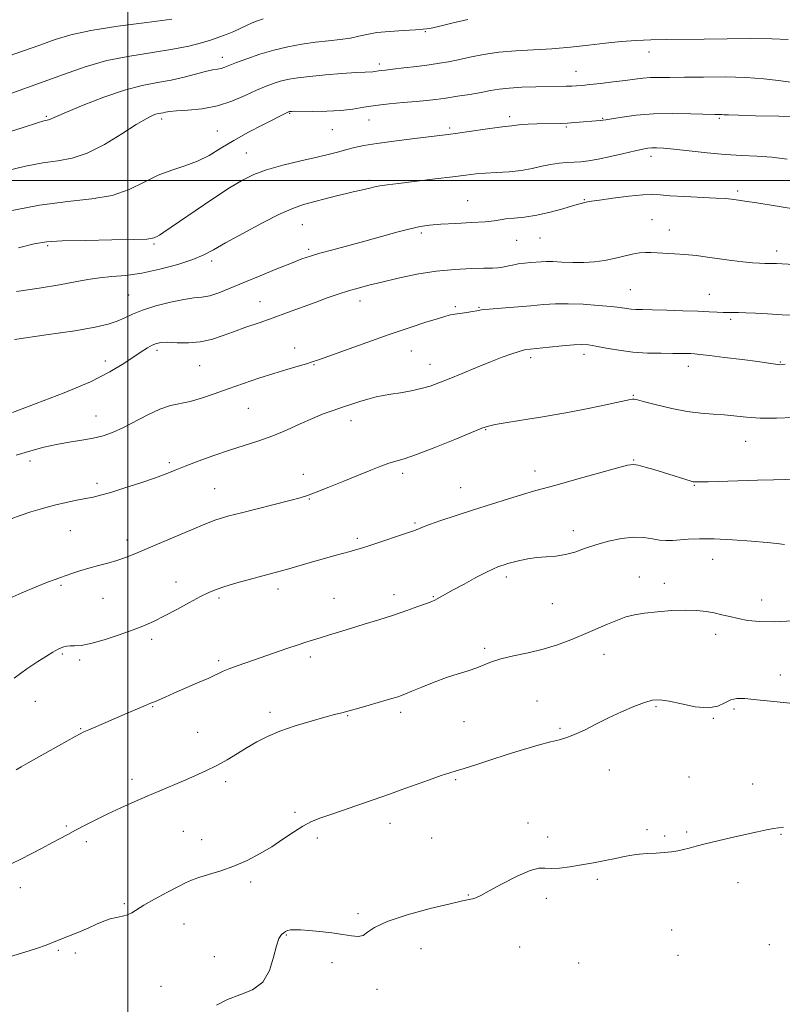
# Model space of a CAD drawing. Extents: x 2082300 to 2085200, y 309800 to 312700.
# Drawn here: x 2083964 to 2084221, y 310722 to 311054 of the extents above; entities that cross this region are included whole.
import ezdxf

# ---------------------------------------------------------------- set-up
doc = ezdxf.new("R2010")
doc.units = 0
doc.header["$MEASUREMENT"] = 0
for name, color, linetype, lineweight in [('CONTOUR INDEX', 41, 'Continuous', 13), ('CONTOUR INTERMEDIATE', 44, 'Continuous', 0), ('GRID LINE', 7, 'Continuous', 0), ('SPOT ELEVATION DTM', 2, 'Continuous', 13)]:
    doc.layers.add(name, color=color, linetype=linetype, lineweight=lineweight)

msp = doc.modelspace()

# ---------------------------------------------------------------- linework, layer by layer
at = {"layer": 'CONTOUR INDEX', "flags": 128}
for points, elevation in [([(2083957.048, 311040.949), (2083970.344, 311045.654), (2083975.555, 311047.519), (2083980.787, 311049.106), (2083987.516, 311050.551), (2083996.606, 311051.953), (2084006.465, 311053.245), (2084014.887, 311054.322)], 900), ([(2083963.145, 310977.344), (2083968.411, 310978.626), (2083972.604, 310979.318), (2083977.917, 310979.653), (2083985.784, 310979.835), (2083994.62, 310979.96), (2084002.083, 310980.097), (2084006.427, 310980.295), (2084008.295, 310980.524), (2084008.922, 310980.735), (2084009.359, 310980.908), (2084009.907, 310981.141), (2084010.678, 310981.563), (2084011.861, 310982.338), (2084017.456, 310986.192), (2084022.685, 310989.753), (2084028.707, 310993.799), (2084034.313, 310997.482), (2084038.674, 311000.168), (2084042.474, 311002.069), (2084046.777, 311003.613), (2084052.293, 311005.133), (2084058.33, 311006.598), (2084063.84, 311007.882), (2084068.039, 311008.898), (2084071.186, 311009.706), (2084073.802, 311010.403), (2084076.417, 311011.074), (2084079.601, 311011.762), (2084083.933, 311012.497), (2084089.688, 311013.288), (2084095.911, 311014.054), (2084105.127, 311015.133), (2084108.046, 311015.501), (2084111.285, 311015.954), (2084120.436, 311017.295), (2084124.551, 311017.88), (2084127.182, 311018.216), (2084129.398, 311018.456), (2084130.066, 311018.568), (2084131.002, 311018.705), (2084132.558, 311018.843), (2084134.952, 311018.963), (2084137.856, 311019.061), (2084145.851, 311019.265), (2084148.227, 311019.367), (2084150.695, 311019.522), (2084159.388, 311020.212), (2084160.111, 311020.301), (2084161.14, 311020.474), (2084163.134, 311020.822), (2084166.594, 311021.388), (2084171.381, 311022.005), (2084177.201, 311022.46), (2084183.643, 311022.596), (2084189.845, 311022.511), (2084197.905, 311022.279), (2084200.25, 311022.23), (2084200.951, 311022.186), (2084202.487, 311022.103), (2084205.805, 311021.973), (2084211.586, 311021.802), (2084219.438, 311021.639), (2084228.705, 311021.548)], 890), ([(2083960.667, 310886.052), (2083963.723, 310887.16), (2083967.286, 310888.316), (2083971.226, 310889.489), (2083975.278, 310890.58), (2083979.19, 310891.508), (2083982.761, 310892.265), (2083988.286, 310893.348), (2083990.846, 310893.945), (2083994.277, 310894.916), (2083999.06, 310896.419), (2084004.427, 310898.191), (2084009.295, 310899.87), (2084012.924, 310901.202), (2084015.945, 310902.384), (2084019.327, 310903.723), (2084023.782, 310905.433), (2084028.983, 310907.347), (2084034.342, 310909.201), (2084044.186, 310912.334), (2084048.866, 310913.992), (2084053.537, 310915.936), (2084058.056, 310917.977), (2084062.219, 310919.844), (2084065.889, 310921.337), (2084069.204, 310922.543), (2084072.373, 310923.617), (2084075.538, 310924.675), (2084078.586, 310925.662), (2084081.341, 310926.483), (2084083.722, 310927.077), (2084086.038, 310927.534), (2084088.695, 310927.977), (2084091.957, 310928.51), (2084095.513, 310929.148), (2084098.914, 310929.886), (2084101.879, 310930.74), (2084104.812, 310931.81), (2084108.29, 310933.219), (2084112.684, 310935.023), (2084117.553, 310937.008), (2084122.253, 310938.896), (2084126.252, 310940.452), (2084129.466, 310941.634), (2084131.924, 310942.444), (2084133.775, 310942.915), (2084135.638, 310943.195), (2084142.076, 310943.854), (2084146.418, 310944.281), (2084150.309, 310944.613), (2084153.081, 310944.737), (2084155.286, 310944.61), (2084157.779, 310944.208), (2084161.219, 310943.549), (2084165.483, 310942.807), (2084170.252, 310942.197), (2084175.181, 310941.877), (2084179.828, 310941.778), (2084183.722, 310941.773), (2084186.53, 310941.758), (2084188.446, 310941.722), (2084189.8, 310941.674), (2084191.003, 310941.605), (2084192.807, 310941.434), (2084196.047, 310941.058), (2084201.175, 310940.425), (2084207.118, 310939.669), (2084212.418, 310938.973), (2084215.961, 310938.482), (2084219.094, 310938.017), (2084219.817, 310937.95), (2084220.546, 310937.976), (2084221.63, 310938.105)], 880), ([(2083960.424, 310738.547), (2083965.29, 310739.999), (2083969.211, 310741.246), (2083972.517, 310742.412), (2083975.782, 310743.665), (2083979.416, 310745.118), (2083983.173, 310746.664), (2083986.64, 310748.139), (2083989.514, 310749.406), (2083991.925, 310750.431), (2083994.106, 310751.204), (2083996.232, 310751.742), (2083998.223, 310752.171), (2083999.938, 310752.639), (2084001.363, 310753.297), (2084005.427, 310755.799), (2084009.041, 310757.848), (2084013.154, 310760.085), (2084016.831, 310762.045), (2084019.433, 310763.392), (2084021.51, 310764.316), (2084023.908, 310765.133), (2084027.263, 310766.121), (2084031.366, 310767.376), (2084035.798, 310768.956), (2084040.199, 310770.891), (2084044.456, 310773.119), (2084048.511, 310775.552), (2084052.314, 310778.076), (2084055.828, 310780.473), (2084059.021, 310782.496), (2084061.948, 310784), (2084065.026, 310785.23), (2084068.762, 310786.533), (2084088.535, 310793.372), (2084091.811, 310794.543), (2084101.362, 310797.998), (2084105.686, 310799.512), (2084108.549, 310800.429), (2084110.724, 310801.053), (2084113.373, 310801.843), (2084117.367, 310803.136), (2084122.414, 310804.799), (2084127.937, 310806.581), (2084133.388, 310808.255), (2084138.354, 310809.701), (2084142.458, 310810.821), (2084145.497, 310811.594), (2084147.984, 310812.303), (2084150.606, 310813.305), (2084153.9, 310814.857), (2084157.793, 310816.815), (2084162.062, 310818.935), (2084166.456, 310820.982), (2084170.612, 310822.772), (2084174.144, 310824.128), (2084176.859, 310824.904), (2084179.357, 310825.07), (2084182.434, 310824.624), (2084186.608, 310823.662), (2084191.284, 310822.684), (2084195.587, 310822.286), (2084198.858, 310822.863), (2084201.292, 310823.992), (2084203.3, 310825.045), (2084205.336, 310825.528), (2084208.03, 310825.476), (2084212.058, 310825.056), (2084217.775, 310824.443), (2084224.267, 310823.846)], 870)]:
    msp.add_lwpolyline(points, dxfattribs=dict(at, elevation=elevation))
at = {"layer": 'CONTOUR INTERMEDIATE', "flags": 128}
for points, elevation in [([(2083956.395, 311015.239), (2083964.72, 311017.906), (2083969.564, 311019.445), (2083971.693, 311020.09), (2083972.425, 311020.262), (2083972.868, 311020.324), (2083973.285, 311020.397), (2083973.73, 311020.544), (2083974.388, 311020.863), (2083975.975, 311021.609), (2083979.338, 311023.075), (2083984.968, 311025.394), (2083991.921, 311028.065), (2083998.897, 311030.425), (2084004.878, 311031.992), (2084009.974, 311032.998), (2084014.577, 311033.852), (2084018.965, 311034.858), (2084026.218, 311036.743), (2084028.574, 311037.243), (2084030.226, 311037.521), (2084031.487, 311037.768), (2084032.693, 311038.159), (2084036.659, 311039.747), (2084040.163, 311041.053), (2084044.495, 311042.523), (2084049.224, 311043.919), (2084053.984, 311045.05), (2084058.666, 311045.918), (2084063.231, 311046.573), (2084067.609, 311047.075), (2084071.619, 311047.518), (2084075.051, 311048.007), (2084077.847, 311048.608), (2084080.56, 311049.25), (2084083.894, 311049.826), (2084088.265, 311050.253), (2084092.949, 311050.55), (2084096.936, 311050.759), (2084099.587, 311050.947), (2084101.763, 311051.274), (2084104.698, 311051.927), (2084109.232, 311053.002), (2084114.628, 311054.24)], 896), ([(2083960.884, 311029.441), (2083970.203, 311032.759), (2083978.346, 311035.762), (2083985.685, 311038.324), (2083992.967, 311040.391), (2084000.687, 311041.949), (2084008.343, 311043.158), (2084015.179, 311044.221), (2084020.626, 311045.298), (2084024.852, 311046.381), (2084028.21, 311047.419), (2084031.02, 311048.378), (2084033.477, 311049.299), (2084035.742, 311050.24), (2084037.937, 311051.236), (2084040.033, 311052.222), (2084041.959, 311053.11), (2084043.721, 311053.839), (2084045.627, 311054.464)], 898), ([(2083959.057, 311003.242), (2083965.472, 311004.817), (2083971.32, 311005.968), (2083976.421, 311006.683), (2083981.229, 311007.528), (2083986.357, 311009.213), (2083992.162, 311012.169), (2083997.974, 311015.702), (2084002.865, 311018.836), (2084006.156, 311020.826), (2084008.147, 311021.849), (2084009.387, 311022.312), (2084010.342, 311022.562), (2084011.891, 311022.859), (2084012.69, 311023.023), (2084014.022, 311023.218), (2084016.433, 311023.431), (2084020.27, 311023.692), (2084025.08, 311024.192), (2084030.21, 311025.162), (2084035.096, 311026.73), (2084039.526, 311028.606), (2084043.38, 311030.397), (2084046.593, 311031.79), (2084049.335, 311032.81), (2084051.832, 311033.563), (2084054.358, 311034.149), (2084057.373, 311034.641), (2084061.385, 311035.103), (2084066.623, 311035.58), (2084072.201, 311036.022), (2084076.956, 311036.358), (2084080.018, 311036.54), (2084082.619, 311036.667), (2084083.293, 311036.747), (2084084.561, 311036.954), (2084085.409, 311037.051), (2084086.84, 311037.199), (2084089.302, 311037.473), (2084093.03, 311037.918), (2084097.41, 311038.463), (2084101.618, 311039.01), (2084105.065, 311039.496), (2084108.11, 311040.005), (2084111.349, 311040.655), (2084115.262, 311041.514), (2084119.867, 311042.433), (2084125.066, 311043.209), (2084130.751, 311043.704), (2084136.777, 311044.045), (2084142.992, 311044.42), (2084149.234, 311044.97), (2084155.318, 311045.626), (2084161.051, 311046.27), (2084166.319, 311046.802), (2084171.318, 311047.197), (2084176.324, 311047.446), (2084181.617, 311047.559), (2084194.292, 311047.658), (2084202.072, 311047.773), (2084210.029, 311047.859), (2084217.125, 311047.793), (2084222.627, 311047.486)], 894), ([(2083959.25, 310989.545), (2083970.215, 310991.674), (2083979.816, 310992.935), (2083987.91, 310993.802), (2083994.72, 310994.994), (2084000.493, 310997.009), (2084005.552, 310999.47), (2084010.238, 311001.783), (2084014.822, 311003.522), (2084019.27, 311004.947), (2084023.478, 311006.487), (2084027.419, 311008.478), (2084031.386, 311010.873), (2084035.752, 311013.527), (2084040.688, 311016.27), (2084045.561, 311018.804), (2084054.126, 311023.091), (2084054.313, 311023.168), (2084054.56, 311023.236), (2084054.895, 311023.281), (2084055.251, 311023.303), (2084056.267, 311023.317), (2084062.375, 311023.301), (2084067.128, 311023.364), (2084071.864, 311023.604), (2084075.909, 311024.082), (2084079.597, 311024.702), (2084083.517, 311025.323), (2084088.055, 311025.837), (2084092.805, 311026.253), (2084097.16, 311026.608), (2084100.715, 311026.944), (2084103.866, 311027.315), (2084107.21, 311027.779), (2084111.149, 311028.372), (2084115.312, 311029.038), (2084119.132, 311029.7), (2084122.254, 311030.292), (2084125.161, 311030.784), (2084128.546, 311031.159), (2084132.86, 311031.408), (2084137.575, 311031.558), (2084147.792, 311031.759), (2084149.688, 311031.818), (2084151.296, 311031.903), (2084153.117, 311032.055), (2084155.698, 311032.319), (2084159.37, 311032.719), (2084163.599, 311033.203), (2084167.632, 311033.698), (2084170.91, 311034.137), (2084173.641, 311034.481), (2084176.225, 311034.694), (2084179.081, 311034.763), (2084182.706, 311034.758), (2084187.616, 311034.769), (2084194.073, 311034.848), (2084201.322, 311034.884), (2084208.352, 311034.728), (2084214.353, 311034.288), (2084219.304, 311033.702), (2084223.387, 311033.167)], 892), ([(2083962.459, 310962.629), (2083970.147, 310963.781), (2083976.943, 310964.838), (2083982.265, 310965.813), (2083986.546, 310966.646), (2083990.474, 310967.258), (2083994.652, 310967.636), (2083999.344, 310968.037), (2084004.727, 310968.787), (2084010.802, 310970.099), (2084016.852, 310971.756), (2084021.982, 310973.433), (2084025.671, 310974.939), (2084028.883, 310976.618), (2084032.956, 310978.952), (2084038.772, 310982.203), (2084045.388, 310985.764), (2084051.404, 310988.808), (2084055.814, 310990.739), (2084059.18, 310991.867), (2084070.312, 310994.804), (2084073.705, 310995.678), (2084075.978, 310996.206), (2084078.678, 310996.747), (2084080.074, 310997.082), (2084081.641, 310997.477), (2084083.267, 310997.859), (2084084.987, 310998.187), (2084087.41, 310998.542), (2084091.292, 310999.035), (2084103.585, 311000.529), (2084109.565, 311001.267), (2084113.961, 311001.828), (2084117.309, 311002.222), (2084120.535, 311002.496), (2084124.335, 311002.707), (2084128.5, 311002.964), (2084132.591, 311003.388), (2084136.264, 311004.049), (2084139.542, 311004.802), (2084142.541, 311005.45), (2084145.356, 311005.846), (2084147.991, 311006.048), (2084150.433, 311006.164), (2084152.744, 311006.306), (2084155.3, 311006.597), (2084158.553, 311007.162), (2084162.736, 311008.063), (2084167.191, 311009.1), (2084171.041, 311010.01), (2084173.647, 311010.592), (2084175.337, 311010.887), (2084176.679, 311011), (2084178.235, 311011.006), (2084180.534, 311010.873), (2084184.101, 311010.541), (2084189.226, 311009.986), (2084195.28, 311009.346), (2084201.399, 311008.792), (2084206.929, 311008.441), (2084212.034, 311008.173), (2084217.086, 311007.813), (2084222.3, 311007.24)], 888), ([(2083961.831, 310946.466), (2083972.527, 310947.981), (2083982.137, 310949.389), (2083988.953, 310950.572), (2083993.4, 310951.61), (2083996.435, 310952.633), (2083998.955, 310953.75), (2084001.616, 310954.979), (2084005.014, 310956.319), (2084009.496, 310957.728), (2084014.423, 310959.018), (2084018.905, 310959.961), (2084022.306, 310960.434), (2084025, 310960.717), (2084027.614, 310961.196), (2084030.695, 310962.18), (2084034.484, 310963.68), (2084039.141, 310965.634), (2084044.653, 310967.93), (2084050.296, 310970.245), (2084055.171, 310972.208), (2084058.693, 310973.565), (2084061.554, 310974.543), (2084064.758, 310975.489), (2084069.067, 310976.676), (2084079.9, 310979.61), (2084085.518, 310981.156), (2084090.723, 310982.576), (2084095.13, 310983.718), (2084098.569, 310984.477), (2084101.732, 310984.944), (2084105.529, 310985.257), (2084110.523, 310985.533), (2084115.894, 310985.814), (2084120.48, 310986.122), (2084123.472, 310986.465), (2084125.479, 310986.807), (2084127.465, 310987.096), (2084130.207, 310987.323), (2084133.728, 310987.648), (2084137.865, 310988.271), (2084142.374, 310989.303), (2084146.696, 310990.505), (2084150.188, 310991.546), (2084152.396, 310992.179), (2084153.603, 310992.488), (2084154.936, 310992.774), (2084156.268, 310993.004), (2084159.011, 310993.414), (2084163.554, 310994.039), (2084168.879, 310994.705), (2084173.617, 310995.185), (2084176.851, 310995.312), (2084179.462, 310995.168), (2084182.782, 310994.894), (2084187.697, 310994.61), (2084198.252, 310994.105), (2084201.529, 310993.896), (2084203.451, 310993.714), (2084205.887, 310993.384), (2084208.018, 310993.068), (2084212.029, 310992.444), (2084225.796, 310990.27)], 886), ([(2083961.113, 310921.879), (2083969.131, 310924.826), (2083978.57, 310928.481), (2083987.391, 310932.223), (2083994.007, 310935.536), (2083998.64, 310938.319), (2084004.562, 310942.329), (2084006.631, 310943.627), (2084008.277, 310944.538), (2084009.669, 310945.123), (2084011.23, 310945.425), (2084013.447, 310945.481), (2084016.641, 310945.367), (2084020.475, 310945.316), (2084024.45, 310945.601), (2084028.19, 310946.416), (2084031.831, 310947.64), (2084035.637, 310949.072), (2084039.81, 310950.554), (2084044.31, 310952.093), (2084049.038, 310953.734), (2084053.877, 310955.496), (2084063.151, 310958.957), (2084067.241, 310960.425), (2084070.953, 310961.689), (2084074.374, 310962.778), (2084077.658, 310963.739), (2084081.243, 310964.695), (2084085.637, 310965.787), (2084091.171, 310967.089), (2084097.474, 310968.402), (2084104.001, 310969.461), (2084110.224, 310970.074), (2084115.7, 310970.341), (2084120.004, 310970.438), (2084122.884, 310970.515), (2084124.771, 310970.637), (2084126.267, 310970.846), (2084127.871, 310971.165), (2084129.669, 310971.536), (2084131.642, 310971.884), (2084133.748, 310972.151), (2084135.836, 310972.347), (2084139.356, 310972.631), (2084141.06, 310972.701), (2084143.29, 310972.665), (2084146.351, 310972.507), (2084149.972, 310972.35), (2084153.74, 310972.345), (2084157.321, 310972.61), (2084160.702, 310973.108), (2084163.952, 310973.764), (2084170.003, 310975.164), (2084172.499, 310975.63), (2084174.51, 310975.793), (2084176.355, 310975.74), (2084178.449, 310975.606), (2084184.287, 310975.344), (2084187.805, 310975.098), (2084191.531, 310974.697), (2084195.419, 310974.182), (2084199.442, 310973.619), (2084203.521, 310973.073), (2084207.347, 310972.606), (2084210.555, 310972.278), (2084212.919, 310972.125), (2084214.756, 310972.082), (2084216.52, 310972.061), (2084218.615, 310971.988), (2084224.525, 310971.693)], 884), ([(2083962.328, 310907.428), (2083967.351, 310908.968), (2083971.741, 310910.149), (2083975.934, 310911.074), (2083980.247, 310911.838), (2083984.5, 310912.526), (2083988.387, 310913.215), (2083991.735, 310914.006), (2083994.894, 310915.084), (2083998.344, 310916.656), (2084006.732, 310921.1), (2084010.844, 310923.007), (2084014.391, 310924.147), (2084020.996, 310925.539), (2084024.809, 310926.649), (2084029.111, 310928.125), (2084033.867, 310929.829), (2084038.99, 310931.624), (2084044.207, 310933.39), (2084049.197, 310935.008), (2084053.661, 310936.377), (2084057.393, 310937.471), (2084060.212, 310938.276), (2084062.17, 310938.854), (2084064.267, 310939.554), (2084067.738, 310940.798), (2084073.425, 310942.862), (2084080.58, 310945.438), (2084088.061, 310948.077), (2084094.862, 310950.389), (2084100.515, 310952.242), (2084104.689, 310953.564), (2084107.248, 310954.334), (2084108.83, 310954.727), (2084110.267, 310954.967), (2084114.319, 310955.538), (2084116.235, 310955.839), (2084117.681, 310956.114), (2084119.269, 310956.385), (2084121.825, 310956.687), (2084125.887, 310957.043), (2084135.813, 310957.829), (2084140.133, 310958.192), (2084144.159, 310958.444), (2084148.489, 310958.5), (2084153.487, 310958.307), (2084158.575, 310957.945), (2084162.943, 310957.532), (2084166.002, 310957.163), (2084168.059, 310956.873), (2084169.644, 310956.675), (2084171.288, 310956.572), (2084173.529, 310956.516), (2084176.908, 310956.446), (2084181.701, 310956.316), (2084187.13, 310956.144), (2084192.157, 310955.96), (2084195.974, 310955.794), (2084198.706, 310955.664), (2084200.712, 310955.587), (2084202.346, 310955.568), (2084203.946, 310955.567), (2084205.845, 310955.536), (2084208.339, 310955.436), (2084211.578, 310955.266), (2084215.676, 310955.038), (2084220.615, 310954.775), (2084225.848, 310954.552)], 882), ([(2083959.19, 310858.825), (2083964.321, 310861.118), (2083969.112, 310863.106), (2083972.97, 310864.626), (2083975.522, 310865.594), (2083977.277, 310866.224), (2083981.17, 310867.562), (2083983.872, 310868.455), (2083986.903, 310869.378), (2083990.099, 310870.252), (2083993.303, 310871.103), (2083996.364, 310871.985), (2083999.247, 310872.969), (2084002.384, 310874.202), (2084006.325, 310875.851), (2084025.194, 310883.861), (2084027.687, 310884.894), (2084029.628, 310885.631), (2084031.542, 310886.257), (2084034.079, 310886.969), (2084037.918, 310887.969), (2084054.649, 310892.234), (2084058.075, 310893.14), (2084060.578, 310893.915), (2084063.477, 310894.985), (2084067.723, 310896.643), (2084072.787, 310898.659), (2084077.772, 310900.674), (2084081.957, 310902.389), (2084085.324, 310903.741), (2084088.034, 310904.732), (2084093.167, 310906.278), (2084097.357, 310907.73), (2084103.453, 310910.08), (2084110.201, 310912.792), (2084115.908, 310915.124), (2084119.397, 310916.533), (2084121.563, 310917.263), (2084123.814, 310917.757), (2084127.205, 310918.365), (2084131.358, 310919.062), (2084135.538, 310919.729), (2084139.259, 310920.301), (2084143.036, 310920.906), (2084147.632, 310921.727), (2084153.469, 310922.867), (2084159.595, 310924.118), (2084164.717, 310925.195), (2084169.45, 310926.221), (2084170.164, 310926.344), (2084170.732, 310926.324), (2084171.851, 310926.068), (2084174.218, 310925.442), (2084178.261, 310924.389), (2084183.345, 310923.176), (2084188.566, 310922.15), (2084193.209, 310921.561), (2084197.297, 310921.262), (2084201.037, 310921.008), (2084208.592, 310920.215), (2084213.211, 310919.95), (2084218.717, 310919.953), (2084224.365, 310920.151)], 878), ([(2083961.668, 310832.289), (2083965.982, 310835.441), (2083969.629, 310837.923), (2083972.554, 310839.785), (2083974.742, 310841.095), (2083976.338, 310841.968), (2083977.528, 310842.534), (2083978.498, 310842.904), (2083979.444, 310843.116), (2083980.56, 310843.191), (2083982.069, 310843.193), (2083984.294, 310843.365), (2083987.587, 310843.992), (2083992.093, 310845.255), (2083997.142, 310846.908), (2084001.862, 310848.6), (2084005.638, 310850.086), (2084008.908, 310851.553), (2084012.368, 310853.295), (2084016.482, 310855.485), (2084020.775, 310857.807), (2084024.538, 310859.823), (2084027.327, 310861.228), (2084029.759, 310862.242), (2084032.715, 310863.215), (2084036.781, 310864.403), (2084041.357, 310865.678), (2084045.548, 310866.816), (2084051.41, 310868.388), (2084054.337, 310869.212), (2084062.235, 310871.527), (2084066.293, 310872.695), (2084069.772, 310873.65), (2084074.906, 310875.001), (2084076.775, 310875.523), (2084078.775, 310876.137), (2084081.551, 310877.039), (2084095.674, 310881.725), (2084096.813, 310882.122), (2084097.421, 310882.369), (2084098.066, 310882.664), (2084099.301, 310883.171), (2084101.674, 310884.046), (2084105.563, 310885.394), (2084110.661, 310887.106), (2084116.492, 310889.019), (2084122.561, 310890.967), (2084128.294, 310892.768), (2084133.102, 310894.236), (2084136.714, 310895.287), (2084144.769, 310897.498), (2084151.373, 310899.332), (2084164.785, 310903.083), (2084168.444, 310904.059), (2084170.432, 310904.342), (2084172.074, 310904.091), (2084174.414, 310903.457), (2084177.373, 310902.58), (2084180.594, 310901.591), (2084189.877, 310898.704), (2084190.554, 310898.521), (2084190.958, 310898.454), (2084191.485, 310898.43), (2084192.787, 310898.449), (2084195.583, 310898.528), (2084212.289, 310899.044), (2084217.676, 310899.193), (2084225.518, 310899.376)], 876), ([(2083962.357, 310801.461), (2083964.023, 310802.457), (2083966.471, 310803.848), (2083976.622, 310809.487), (2083982.318, 310812.672), (2083983.939, 310813.557), (2083985.214, 310814.191), (2083986.853, 310814.927), (2083992.629, 310817.439), (2083999.76, 310820.506), (2084005.421, 310822.907), (2084008.034, 310823.977), (2084009.038, 310824.4), (2084012.554, 310825.951), (2084015.514, 310827.242), (2084023.554, 310830.71), (2084027.273, 310832.362), (2084032.175, 310834.672), (2084034.394, 310835.611), (2084037.193, 310836.624), (2084044.667, 310839.144), (2084049.153, 310840.705), (2084053.606, 310842.275), (2084057.454, 310843.61), (2084060.318, 310844.546), (2084062.595, 310845.236), (2084064.873, 310845.913), (2084067.65, 310846.769), (2084071.043, 310847.828), (2084075.077, 310849.076), (2084079.711, 310850.489), (2084084.65, 310852.009), (2084089.534, 310853.571), (2084094.019, 310855.096), (2084097.823, 310856.458), (2084100.678, 310857.518), (2084102.445, 310858.194), (2084103.497, 310858.639), (2084104.335, 310859.062), (2084109.722, 310862.054), (2084113.358, 310864.042), (2084117.36, 310866.196), (2084120.868, 310868.034), (2084123.242, 310869.196), (2084124.728, 310869.827), (2084125.79, 310870.195), (2084126.85, 310870.531), (2084128.142, 310870.915), (2084129.858, 310871.386), (2084132.128, 310871.957), (2084134.855, 310872.528), (2084137.88, 310872.971), (2084141.06, 310873.221), (2084144.299, 310873.462), (2084147.515, 310873.94), (2084150.683, 310874.829), (2084154.002, 310876.009), (2084157.727, 310877.284), (2084161.99, 310878.465), (2084166.429, 310879.369), (2084170.557, 310879.815), (2084174, 310879.706), (2084176.832, 310879.278), (2084179.239, 310878.848), (2084181.416, 310878.667), (2084183.594, 310878.714), (2084188.931, 310879.13), (2084192.682, 310879.29), (2084197.615, 310879.261), (2084203.805, 310878.965), (2084210.217, 310878.509), (2084215.538, 310878.042), (2084218.808, 310877.687), (2084221.335, 310877.336)], 874), ([(2083960.656, 310769.825), (2083963.928, 310771.353), (2083967.492, 310773.13), (2083971.113, 310775.017), (2083974.431, 310776.792), (2083979.74, 310779.676), (2083982.429, 310781.118), (2083985.608, 310782.78), (2083989.269, 310784.634), (2083993.318, 310786.606), (2083997.651, 310788.622), (2084002.113, 310790.623), (2084006.538, 310792.551), (2084010.794, 310794.367), (2084018.817, 310797.741), (2084022.641, 310799.373), (2084026.363, 310801.052), (2084029.993, 310802.856), (2084033.537, 310804.832), (2084036.977, 310806.893), (2084040.292, 310808.925), (2084043.533, 310810.84), (2084047.053, 310812.666), (2084051.281, 310814.462), (2084056.417, 310816.246), (2084061.761, 310817.878), (2084066.388, 310819.18), (2084069.666, 310820.048), (2084072.146, 310820.675), (2084074.676, 310821.332), (2084077.868, 310822.214), (2084081.408, 310823.224), (2084087.445, 310824.985), (2084089.504, 310825.6), (2084091.038, 310826.074), (2084092.238, 310826.474), (2084093.62, 310827.003), (2084095.784, 310827.894), (2084099.123, 310829.289), (2084103.226, 310830.949), (2084107.476, 310832.54), (2084111.357, 310833.811), (2084114.747, 310834.84), (2084117.626, 310835.784), (2084122.583, 310837.792), (2084125.758, 310838.814), (2084130.002, 310839.82), (2084134.949, 310840.889), (2084140.042, 310842.125), (2084144.832, 310843.599), (2084149.319, 310845.263), (2084153.612, 310847.038), (2084161.651, 310850.506), (2084165.056, 310851.911), (2084167.929, 310852.941), (2084170.756, 310853.676), (2084174.164, 310854.239), (2084178.551, 310854.72), (2084183.416, 310855.077), (2084188.033, 310855.232), (2084191.843, 310855.13), (2084194.967, 310854.806), (2084197.692, 310854.314), (2084200.283, 310853.711), (2084202.915, 310853.052), (2084205.74, 310852.396), (2084208.949, 310851.811), (2084212.895, 310851.416), (2084217.969, 310851.342), (2084224.321, 310851.668)], 872), ([(2084029.901, 310722.139), (2084033.593, 310724.079), (2084037.804, 310725.63), (2084041.999, 310727.34), (2084045.488, 310729.943), (2084047.779, 310733.867), (2084049.154, 310738.315), (2084050.09, 310742.18), (2084050.973, 310744.628), (2084051.825, 310745.911), (2084052.578, 310746.551), (2084053.208, 310746.983), (2084053.878, 310747.296), (2084054.8, 310747.492), (2084056.177, 310747.569), (2084058.192, 310747.511), (2084061.02, 310747.302), (2084064.702, 310746.936), (2084068.73, 310746.465), (2084072.462, 310745.953), (2084075.395, 310745.495), (2084077.603, 310745.312), (2084079.299, 310745.656), (2084080.847, 310746.703), (2084083.197, 310748.336), (2084087.451, 310750.367), (2084094.188, 310752.58), (2084101.92, 310754.669), (2084108.639, 310756.302), (2084112.838, 310757.253), (2084115.019, 310757.715), (2084116.188, 310757.983), (2084117.281, 310758.356), (2084118.967, 310759.143), (2084121.849, 310760.654), (2084126.228, 310763.013), (2084131.208, 310765.591), (2084135.593, 310767.567), (2084138.538, 310768.365), (2084140.599, 310768.364), (2084142.685, 310768.183), (2084145.507, 310768.318), (2084149.001, 310768.77), (2084152.909, 310769.417), (2084156.966, 310770.147), (2084160.892, 310770.892), (2084164.4, 310771.598), (2084167.309, 310772.212), (2084169.863, 310772.707), (2084172.409, 310773.059), (2084175.2, 310773.263), (2084178.09, 310773.394), (2084180.837, 310773.547), (2084183.257, 310773.798), (2084185.39, 310774.15), (2084187.334, 310774.587), (2084189.249, 310775.102), (2084191.534, 310775.738), (2084194.648, 310776.546), (2084198.856, 310777.546), (2084203.64, 310778.638), (2084212.216, 310780.576), (2084215.32, 310781.26), (2084217.627, 310781.71), (2084219.293, 310781.937), (2084220.992, 310782.123)], 868)]:
    msp.add_lwpolyline(points, dxfattribs=dict(at, elevation=elevation))
at = {"layer": 'GRID LINE', "flags": 128}
for points in [[(2084000, 310000), (2084000, 312500)], [(2085000, 311000), (2082500, 311000)]]:
    msp.add_lwpolyline(points, dxfattribs=at)
at = {"layer": 'SPOT ELEVATION DTM'}
for p in [(2084100.35, 311050.18, 895.9), (2084175.67, 311043.28, 893.4), (2084031.87, 311041.55, 896.6), (2084084.77, 311039.28, 894.4), (2084151.07, 311036.79, 892.8), (2084054.57, 311022.69, 891.9), (2083972.53, 311021.62, 896.19), (2084011.38, 311020.77, 893.62), (2084081.36, 311020.37, 891.1), (2084128.76, 311021.47, 890.4), (2084160.07, 311020.91, 890.1), (2084199.44, 311020.98, 889.8), (2084030.22, 311016.73, 892.9), (2084068.97, 311017.15, 891.1), (2084108.5, 311017.69, 890.3), (2084147.77, 311018.02, 889.8), (2084039.94, 311009.22, 890.9), (2084176.41, 311008.14, 887.5), (2084081.31, 311000.03, 888.3), (2084205.57, 310996.52, 886.3), (2084114.62, 310993.18, 886.8), (2084153.89, 310993.58, 886.1), (2084176.65, 310986.76, 884.9), (2084058.89, 310985.11, 887.1), (2084182.59, 310983.38, 884.7), (2084098.94, 310982.32, 885.7), (2084131.09, 310979.81, 885.3), (2084138.91, 310980.58, 885.1), (2083972.97, 310978.02, 889.73), (2084008.79, 310978.63, 889.8), (2084060.94, 310976.82, 886.3), (2084218.71, 310976.29, 884.5), (2084028.24, 310972.84, 887.6), (2084169.37, 310963.19, 882.9), (2084000.29, 310961.45, 886.95), (2084195.99, 310961.63, 882.8), (2084044.61, 310959.2, 884.8), (2084078.27, 310959.39, 883.4), (2084110.36, 310957.45, 882.2), (2084118.44, 310957.27, 882.1), (2084203.24, 310953.18, 881.7), (2084056.26, 310943.55, 882.6), (2084009.9, 310942.79, 883.6), (2084095.58, 310942.53, 881.2), (2084135.79, 310940.28, 879.6), (2084153.77, 310941.46, 879.5), (2083992.44, 310939.21, 884.6), (2084024.18, 310937.65, 883.1), (2084062.79, 310937.92, 881.9), (2084101.92, 310938.03, 880.7), (2084188.9, 310937.4, 879.4), (2084220.01, 310938.81, 880.1), (2084170.37, 310927.58, 878.1), (2084040.66, 310923.19, 881.1), (2083989.25, 310920.65, 882.8), (2084075.28, 310919.05, 879.4), (2084120.68, 310916.02, 877.9), (2084208.3, 310912.11, 877.2), (2083967.02, 310905.47, 881.5), (2084014.06, 310904.89, 880.3), (2084170.55, 310905.85, 876.1), (2084059.13, 310901.03, 878.6), (2084092.64, 310901.34, 877.6), (2084137.31, 310902.16, 876.6), (2083989.67, 310897.98, 880.4), (2084190.93, 310897.27, 875.9), (2084029.31, 310896.18, 878.9), (2084112.26, 310896.47, 876.8), (2084061.2, 310892.72, 877.9), (2084096.77, 310884.66, 876.2), (2083980.6, 310882.08, 879.1), (2084150.19, 310882.01, 874.5), (2083999.69, 310878.9, 878.5), (2084077.35, 310879.49, 876.3), (2084197.16, 310872.34, 873.2), (2083977.49, 310863.6, 877.8), (2084016.26, 310864.78, 876.7), (2084127.65, 310866.43, 873.6), (2084172.44, 310866.44, 872.8), (2084180.84, 310864.26, 872.5), (2084050.6, 310862.39, 875.5), (2084089.78, 310860.45, 874.5), (2083991.62, 310859.19, 877.1), (2084030.74, 310859.29, 875.7), (2084069.53, 310859.25, 874.9), (2084102.94, 310859.74, 874.1), (2084143.14, 310857.38, 873.1), (2084213.71, 310858.63, 872.6), (2084198.15, 310847.04, 871.5), (2084008.05, 310845.39, 875.6), (2083977.9, 310840.49, 875.8), (2084120.34, 310842.43, 872.3), (2084160.48, 310840.38, 871.3), (2083983.78, 310838.43, 875.7), (2084030.61, 310838.21, 874.3), (2084061.52, 310839.51, 873.6), (2084219.98, 310833.4, 870.7), (2083968.87, 310824.56, 875.1), (2084137.96, 310824.64, 870.8), (2084008.35, 310822.72, 873.9), (2084047.99, 310820.84, 872.4), (2084091.96, 310820.76, 871.6), (2084178, 310822.68, 869.8), (2084204.36, 310821.91, 869.7), (2084074.07, 310819.72, 871.9), (2084113.33, 310817.65, 871.2), (2084197.41, 310818.75, 869.9), (2083984.16, 310815.31, 874.1), (2084023.53, 310814.03, 872.9), (2084145.67, 310815.44, 870.2), (2084162.32, 310801.44, 869.3), (2084001.42, 310798.21, 872.5), (2084033.04, 310797.45, 871.6), (2084110.52, 310798.12, 869.8), (2084189.15, 310799.05, 869.1), (2084210.59, 310796.66, 868.6), (2084056.33, 310787.14, 870.3), (2083979.33, 310782.47, 872.2), (2084018.77, 310780.72, 870.9), (2084088.39, 310783.44, 869.4), (2084134.87, 310783.55, 868.6), (2084175.04, 310781.29, 868.4), (2084188.38, 310780.49, 868.2), (2083986.04, 310777.21, 871.6), (2084024.88, 310777.94, 870.6), (2084063.85, 310778.47, 869.6), (2084102.46, 310778.46, 869.1), (2084141.49, 310778.77, 868.6), (2084180.98, 310779.13, 868.2), (2084220.15, 310779.68, 867.9), (2084158.27, 310764.58, 867.7), (2083963.73, 310761.77, 871.4), (2084041.46, 310763.61, 869.7), (2084205.72, 310763.37, 867.4), (2084114.76, 310759.29, 868.1), (2084141.12, 310758.15, 867.5), (2083998.79, 310756.34, 870.2), (2084077.64, 310753.01, 868.3), (2084018.98, 310749.5, 869.3), (2084183.37, 310747.46, 867.1), (2084053.5, 310745.74, 867.9), (2084098.87, 310741.2, 867.1), (2084132.05, 310741.76, 866.9), (2084216.29, 310742.55, 866.9), (2083976.59, 310740.64, 869.8), (2083982.36, 310739.73, 869.5), (2084029.23, 310738.54, 868.6), (2084185.46, 310738.92, 866.9), (2084068.85, 310736.46, 867.6), (2084151.97, 310736.41, 867.3), (2084011.21, 310728.44, 868.8), (2084083.95, 310727.45, 867.4)]:
    msp.add_point(p, dxfattribs=at)

doc.saveas('drawing.dxf')
